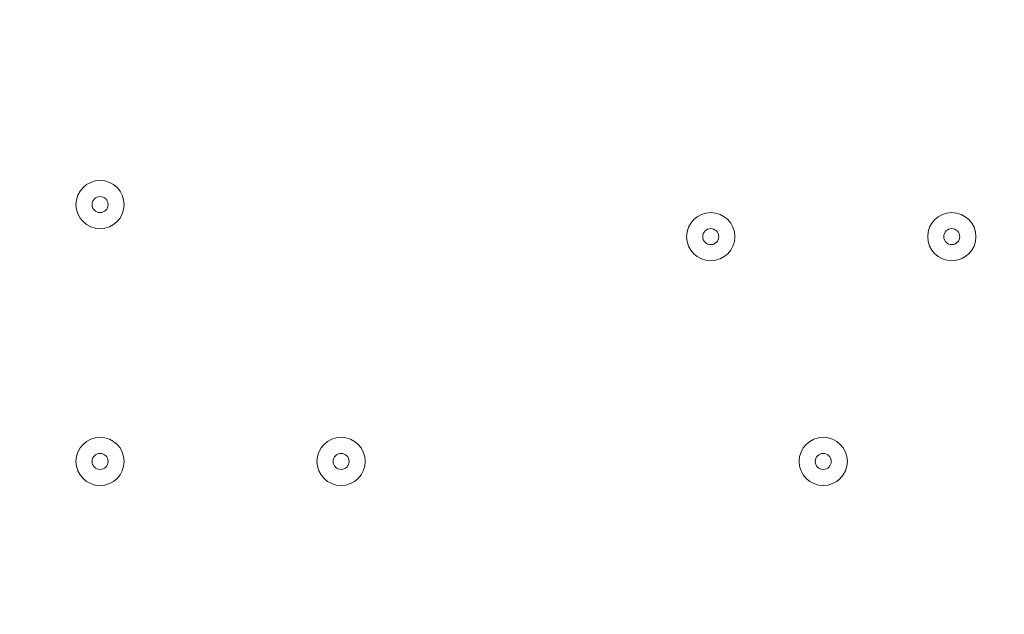
# Model space of a CAD drawing. Units: millimetres. Extents: x -2915 to 10361, y -10699 to 1420.
# Drawn here: x 4731 to 4925, y -5799 to -5681 of the extents above; entities that cross this region are included whole.
import ezdxf

# ---------------------------------------------------------------- set-up
doc = ezdxf.new("R2010")
doc.units = ezdxf.units.MM
doc.header["$MEASUREMENT"] = 0
doc.layers.add('Work Layer', color=7, linetype='Continuous', lineweight=0)

msp = doc.modelspace()

# ---------------------------------------------------------------- linework, layer by layer
at = {"layer": 'Work Layer', "color": 1, "lineweight": 9}
msp.add_open_spline([(7382.23, -4016.95), (7148.32, -3392.01), (6545.18, -2945.83), (5839.63, -2945.83), (5696.73, -2945.83), (5558.15, -2964.42), (5425.87, -2998.8), (5425.87, -2998.8), (5425.87, -2598.53), (5425.87, -2598.53), (5425.87, -1948.36), (5012.15, -1394.98), (4433.66, -1186.86), (4144.54, -661.15), (3585.56, -304.79), (2943.21, -304.79), (2943.21, -304.79), (363.29, -304.79), (363.29, -304.79), (-575.61, -304.79), (-1336.71, -1065.9), (-1336.71, -2004.79), (-1336.71, -2004.79), (-1336.71, -2189.44), (-1336.71, -2189.44), (-1336.71, -2852.03), (-957.41, -3425.64), (-404.32, -3706.13), (-1025.71, -3889.42), (-1479.38, -4463.91), (-1479.38, -5144.68), (-1479.38, -5144.68), (-1479.38, -6043.42), (-1479.38, -6043.42), (-1479.38, -6565.53), (-1212.49, -7025.12), (-807.86, -7293.77), (-807.86, -7293.77), (-807.86, -8017.7), (-807.86, -8017.7), (-807.86, -8461.88), (-614.65, -8860.79), (-307.87, -9135.44), (-307.87, -9135.44), (-307.87, -9697.7), (-307.87, -9697.7), (-307.87, -10249.99), (139.85, -10697.71), (692.14, -10697.71), (692.14, -10697.71), (1283.59, -10697.71), (1283.59, -10697.71), (1835.87, -10697.71), (2283.6, -10249.99), (2283.6, -9697.7), (2283.6, -9697.7), (2283.6, -9135.44), (2283.6, -9135.44), (2590.38, -8860.79), (2783.59, -8461.88), (2783.59, -8017.7), (2783.59, -8017.7), (2783.59, -7537.04), (2783.59, -7537.04), (2783.59, -7537.04), (2947.97, -7537.04), (2947.97, -7537.04), (3175.06, -7537.04), (3390.23, -7486.3), (3583.15, -7395.97), (3643.55, -7421.95), (3705.9, -7444.28), (3770.09, -7462.24), (3855.96, -7503.06), (3946.53, -7535.46), (4040.43, -7559.53), (4058.41, -7977.3), (4247.16, -8350.67), (4538.76, -8611.72), (4538.76, -8611.72), (4538.76, -9199.23), (4538.76, -9199.23), (4538.76, -9751.52), (4986.48, -10199.24), (5538.77, -10199.24), (5538.77, -10199.24), (6135.53, -10199.24), (6135.53, -10199.24), (6687.81, -10199.24), (7135.53, -9751.52), (7135.53, -9199.23), (7135.53, -9199.23), (7135.53, -8611.72), (7135.53, -8611.72), (7442.31, -8337.07), (7635.52, -7938.16), (7635.52, -7493.98), (7635.52, -7493.98), (7635.52, -6860.68), (7635.52, -6860.68), (7764.58, -6639.15), (7838.85, -6381.78), (7838.85, -6106.91), (7838.85, -6106.91), (7838.85, -5094.09), (7838.85, -5094.09), (7838.85, -4671.28), (7663.66, -4289.61), (7382.23, -4016.95)], degree=3, knots=[0, 0, 0, 0, 1, 1, 1, 2, 2, 2, 3, 3, 3, 4, 4, 4, 5, 5, 5, 6, 6, 6, 7, 7, 7, 8, 8, 8, 9, 9, 9, 10, 10, 10, 11, 11, 11, 12, 12, 12, 13, 13, 13, 14, 14, 14, 15, 15, 15, 16, 16, 16, 17, 17, 17, 18, 18, 18, 19, 19, 19, 20, 20, 20, 21, 21, 21, 22, 22, 22, 23, 23, 23, 24, 24, 24, 25, 25, 25, 26, 26, 26, 27, 27, 27, 28, 28, 28, 29, 29, 29, 30, 30, 30, 31, 31, 31, 32, 32, 32, 33, 33, 33, 34, 34, 34, 35, 35, 35, 36, 36, 36, 36], dxfattribs=at)
at = {"layer": 'Work Layer', "color": 7, "lineweight": 9}
for points in [[(4746.61, -5722.74), (4749.24, -5722.74), (4751.37, -5720.61), (4751.37, -5717.98), (4751.37, -5715.35), (4749.24, -5713.21), (4746.61, -5713.21), (4743.98, -5713.21), (4741.85, -5715.35), (4741.85, -5717.98), (4741.85, -5720.61), (4743.98, -5722.74), (4746.61, -5722.74)], [(4746.61, -5713.21), (4743.98, -5713.21), (4741.85, -5715.35), (4741.85, -5717.98), (4741.85, -5720.61), (4743.98, -5722.74), (4746.61, -5722.74), (4749.24, -5722.74), (4751.37, -5720.61), (4751.37, -5717.98), (4751.37, -5715.35), (4749.24, -5713.21), (4746.61, -5713.21)], [(4746.61, -5716.39), (4745.73, -5716.39), (4745.02, -5717.1), (4745.02, -5717.98), (4745.02, -5718.85), (4745.73, -5719.56), (4746.61, -5719.56), (4747.49, -5719.56), (4748.2, -5718.85), (4748.2, -5717.98), (4748.2, -5717.1), (4747.49, -5716.39), (4746.61, -5716.39)], [(4867.26, -5729.09), (4869.89, -5729.09), (4872.02, -5726.96), (4872.02, -5724.33), (4872.02, -5721.7), (4869.89, -5719.56), (4867.26, -5719.56), (4864.63, -5719.56), (4862.5, -5721.7), (4862.5, -5724.33), (4862.5, -5726.96), (4864.63, -5729.09), (4867.26, -5729.09)], [(4867.26, -5719.56), (4864.63, -5719.56), (4862.5, -5721.7), (4862.5, -5724.33), (4862.5, -5726.96), (4864.63, -5729.09), (4867.26, -5729.09), (4869.89, -5729.09), (4872.02, -5726.96), (4872.02, -5724.33), (4872.02, -5721.7), (4869.89, -5719.56), (4867.26, -5719.56)], [(4914.88, -5729.09), (4917.51, -5729.09), (4919.65, -5726.96), (4919.65, -5724.33), (4919.65, -5721.7), (4917.51, -5719.56), (4914.88, -5719.56), (4912.25, -5719.56), (4910.12, -5721.7), (4910.12, -5724.33), (4910.12, -5726.96), (4912.25, -5729.09), (4914.88, -5729.09)], [(4914.88, -5719.56), (4912.25, -5719.56), (4910.12, -5721.7), (4910.12, -5724.33), (4910.12, -5726.96), (4912.25, -5729.09), (4914.88, -5729.09), (4917.51, -5729.09), (4919.65, -5726.96), (4919.65, -5724.33), (4919.65, -5721.7), (4917.51, -5719.56), (4914.88, -5719.56)], [(4867.26, -5722.74), (4866.38, -5722.74), (4865.67, -5723.45), (4865.67, -5724.33), (4865.67, -5725.2), (4866.38, -5725.91), (4867.26, -5725.91), (4868.14, -5725.91), (4868.85, -5725.2), (4868.85, -5724.33), (4868.85, -5723.45), (4868.14, -5722.74), (4867.26, -5722.74)], [(4914.88, -5722.74), (4914.01, -5722.74), (4913.3, -5723.45), (4913.3, -5724.33), (4913.3, -5725.2), (4914.01, -5725.91), (4914.88, -5725.91), (4915.76, -5725.91), (4916.47, -5725.2), (4916.47, -5724.33), (4916.47, -5723.45), (4915.76, -5722.74), (4914.88, -5722.74)], [(4746.61, -5773.54), (4749.24, -5773.54), (4751.37, -5771.41), (4751.37, -5768.78), (4751.37, -5766.14), (4749.24, -5764.01), (4746.61, -5764.01), (4743.98, -5764.01), (4741.85, -5766.14), (4741.85, -5768.78), (4741.85, -5771.41), (4743.98, -5773.54), (4746.61, -5773.54)], [(4746.61, -5764.01), (4743.98, -5764.01), (4741.85, -5766.15), (4741.85, -5768.78), (4741.85, -5771.41), (4743.98, -5773.54), (4746.61, -5773.54), (4749.24, -5773.54), (4751.37, -5771.41), (4751.37, -5768.78), (4751.37, -5766.15), (4749.24, -5764.01), (4746.61, -5764.01)], [(4794.23, -5773.54), (4796.86, -5773.54), (4799, -5771.41), (4799, -5768.78), (4799, -5766.14), (4796.86, -5764.01), (4794.23, -5764.01), (4791.6, -5764.01), (4789.47, -5766.14), (4789.47, -5768.78), (4789.47, -5771.41), (4791.6, -5773.54), (4794.23, -5773.54)], [(4794.23, -5764.01), (4791.6, -5764.01), (4789.47, -5766.15), (4789.47, -5768.78), (4789.47, -5771.41), (4791.6, -5773.54), (4794.23, -5773.54), (4796.86, -5773.54), (4799, -5771.41), (4799, -5768.78), (4799, -5766.15), (4796.86, -5764.01), (4794.23, -5764.01)], [(4889.48, -5773.54), (4892.11, -5773.54), (4894.25, -5771.41), (4894.25, -5768.78), (4894.25, -5766.14), (4892.11, -5764.01), (4889.48, -5764.01), (4886.85, -5764.01), (4884.72, -5766.14), (4884.72, -5768.78), (4884.72, -5771.41), (4886.85, -5773.54), (4889.48, -5773.54)], [(4889.48, -5764.01), (4886.85, -5764.01), (4884.72, -5766.15), (4884.72, -5768.78), (4884.72, -5771.41), (4886.85, -5773.54), (4889.48, -5773.54), (4892.11, -5773.54), (4894.25, -5771.41), (4894.25, -5768.78), (4894.25, -5766.15), (4892.11, -5764.01), (4889.48, -5764.01)], [(4746.61, -5767.19), (4745.73, -5767.19), (4745.02, -5767.9), (4745.02, -5768.78), (4745.02, -5769.65), (4745.73, -5770.36), (4746.61, -5770.36), (4747.49, -5770.36), (4748.2, -5769.65), (4748.2, -5768.78), (4748.2, -5767.9), (4747.49, -5767.19), (4746.61, -5767.19)], [(4794.23, -5767.19), (4793.36, -5767.19), (4792.65, -5767.9), (4792.65, -5768.78), (4792.65, -5769.65), (4793.36, -5770.36), (4794.23, -5770.36), (4795.11, -5770.36), (4795.82, -5769.65), (4795.82, -5768.78), (4795.82, -5767.9), (4795.11, -5767.19), (4794.23, -5767.19)], [(4889.48, -5767.19), (4888.61, -5767.19), (4887.9, -5767.9), (4887.9, -5768.78), (4887.9, -5769.65), (4888.61, -5770.36), (4889.48, -5770.36), (4890.36, -5770.36), (4891.07, -5769.65), (4891.07, -5768.78), (4891.07, -5767.9), (4890.36, -5767.19), (4889.48, -5767.19)]]:
    msp.add_open_spline(points, degree=3, knots=[0, 0, 0, 0, 1, 1, 1, 2, 2, 2, 3, 3, 3, 4, 4, 4, 4], dxfattribs=at)

doc.saveas('drawing.dxf')
